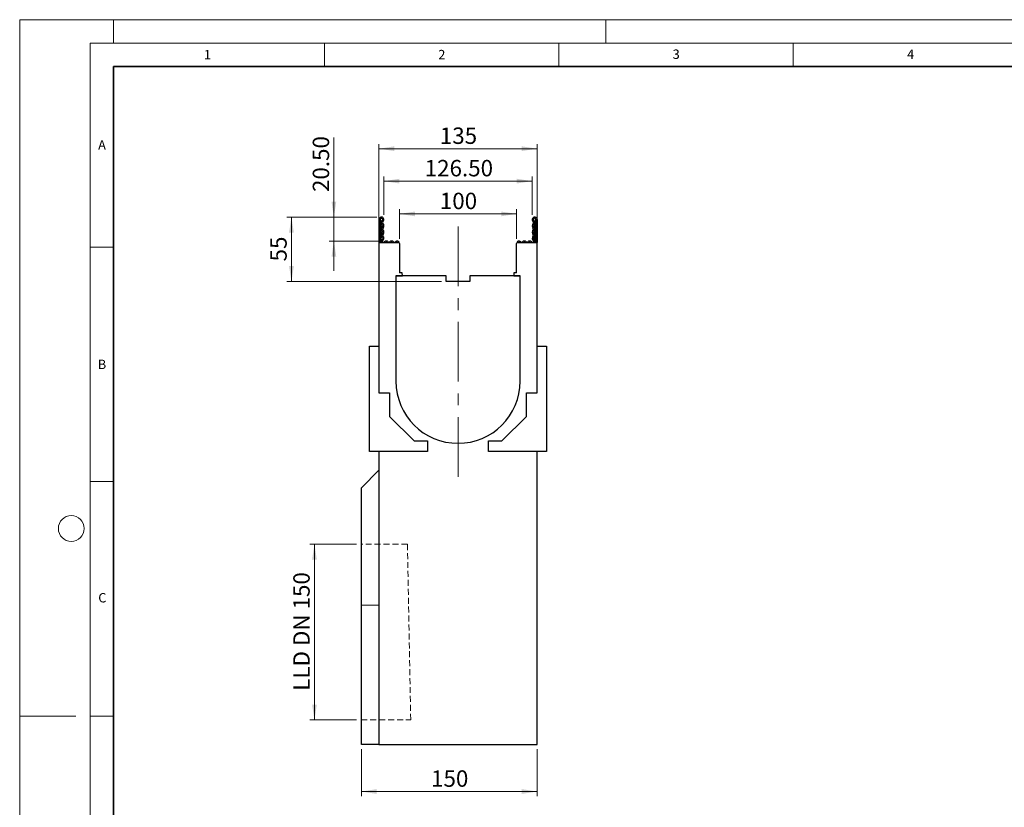
# Model space of a CAD drawing. Units: millimetres. Extents: x 0 to 420, y 0 to 297.
# Drawn here: x 0 to 210, y 129 to 297 of the extents above; entities that cross this region are included whole.
import ezdxf

# ---------------------------------------------------------------- set-up
doc = ezdxf.new("R2010")
doc.units = ezdxf.units.MM
doc.linetypes.add('CENTERX2', pattern=[20.32, 12.7, -2.54, 2.54, -2.54])
doc.linetypes.add('HIDDEN', pattern=[1.905, 1.27, -0.635])
doc.styles.add('SLDTEXTSTYLE0', font='TXT', dxfattribs={"width": 0.605})
doc.styles.add('SLDTEXTSTYLE1', font='TXT', dxfattribs={"width": 0.75})
doc.styles.add('SLDTEXTSTYLE3', font='TXT', dxfattribs={"width": 0.7})
doc.dimstyles.new('SLDDIMSTYLE0', dxfattribs={"dimtxt": 3.5, "dimasz": 3.302, "dimexe": 0, "dimexo": 0.0625, "dimgap": 0.875, "dimtad": 1, "dimlfac": 4, "dimrnd": 1e-09, "dimzin": 12, "dimdsep": 46, "dimtxsty": 'SLDTEXTSTYLE1', "dimsah": 1, "dimcen": 0.09, "dimadec": 0, "dimazin": 3, "dimtfac": 1, "dimtofl": 0, "dimtmove": 0, "dimatfit": 3, "dimfxl": 0, "dimfrac": 2, "dimtolj": 1, "dimtzin": 12, "dimarcsym": 0})
doc.dimstyles.new('SLDDIMSTYLE1', dxfattribs={"dimtxt": 3.5, "dimasz": 3.302, "dimexe": 0, "dimexo": 0.0625, "dimgap": 0.875, "dimtad": 1, "dimlfac": 4, "dimrnd": 1e-09, "dimzin": 4, "dimdsep": 46, "dimtxsty": 'SLDTEXTSTYLE1', "dimsah": 1, "dimcen": 0.09, "dimadec": 0, "dimazin": 1, "dimtfac": 1, "dimtofl": 0, "dimtmove": 0, "dimatfit": 3, "dimfxl": 0, "dimfrac": 2, "dimtolj": 1, "dimtzin": 12, "dimarcsym": 0})
doc.dimstyles.new('SLDDIMSTYLE2', dxfattribs={"dimtxt": 3.5, "dimasz": 3.302, "dimexe": 0, "dimexo": 0.0625, "dimgap": 0.875, "dimtad": 1, "dimlfac": 4, "dimrnd": 1e-09, "dimzin": 4, "dimdsep": 46, "dimtxsty": 'SLDTEXTSTYLE1', "dimsah": 1, "dimcen": 0.09, "dimadec": 0, "dimazin": 1, "dimtfac": 1, "dimtmove": 0, "dimatfit": 0, "dimfxl": 0, "dimfrac": 2, "dimtolj": 1, "dimtzin": 12, "dimarcsym": 0})

# ---------------------------------------------------------------- blocks, each defined once
blk = doc.blocks.new('_D')
at = {"color": 179, "linetype": 'Continuous', "lineweight": 18}
for p, q in [((72.87, 141.41), (72.87, 131.41)), ((110.37, 141.41), (110.37, 131.41)), ((72.87, 132.41), (110.37, 132.41))]:
    blk.add_line(p, q, dxfattribs=at)
for points in [[(72.87, 132.41), (76.17, 131.9), (76.17, 132.92)], [(110.37, 132.41), (107.06, 132.92), (107.06, 131.9)]]:
    blk.add_solid(points, dxfattribs=at)
at = {"color": 179, "linetype": 'Continuous', "lineweight": 18, "insert": (87.74, 136.92), "char_height": 3.5, "attachment_point": 1, "style": 'SLDTEXTSTYLE1'}
blk.add_mtext('150', dxfattribs=at)
blk = doc.blocks.new('_D_1')
at = {"color": 179, "linetype": 'Continuous', "lineweight": 18}
for p, q in [((71.87, 185.16), (61.87, 185.16)), ((62.87, 185.16), (62.87, 147.66)), ((71.87, 147.66), (61.87, 147.66))]:
    blk.add_line(p, q, dxfattribs=at)
for points in [[(62.87, 185.16), (62.36, 181.86), (63.37, 181.86)], [(62.87, 147.66), (63.37, 150.96), (62.36, 150.96)]]:
    blk.add_solid(points, dxfattribs=at)
at = {"color": 179, "linetype": 'Continuous', "lineweight": 18, "insert": (58.35, 153.89), "char_height": 3.5, "attachment_point": 1, "rotation": 90, "style": 'SLDTEXTSTYLE3'}
blk.add_mtext('LLD DN 150', dxfattribs=at)
blk = doc.blocks.new('_D_2')
at = {"color": 179, "linetype": 'Continuous', "lineweight": 18}
for p, q in [((80.99, 250.26), (80.99, 256.59)), ((105.99, 250.26), (105.99, 256.59)), ((80.99, 255.59), (105.99, 255.59))]:
    blk.add_line(p, q, dxfattribs=at)
for points in [[(80.99, 255.59), (84.29, 255.08), (84.29, 256.09)], [(105.99, 255.59), (102.69, 256.09), (102.69, 255.08)]]:
    blk.add_solid(points, dxfattribs=at)
at = {"color": 179, "linetype": 'Continuous', "lineweight": 18, "insert": (89.61, 260.1), "char_height": 3.5, "attachment_point": 1, "style": 'SLDTEXTSTYLE1'}
blk.add_mtext('100', dxfattribs=at)
blk = doc.blocks.new('_D_3')
at = {"color": 179, "linetype": 'Continuous', "lineweight": 18}
for p, q in [((77.68, 255.38), (77.68, 263.57)), ((77.68, 262.57), (109.3, 262.57)), ((109.3, 255.38), (109.3, 263.57))]:
    blk.add_line(p, q, dxfattribs=at)
for points in [[(77.68, 262.57), (80.98, 262.07), (80.98, 263.08)], [(109.3, 262.57), (106, 263.08), (106, 262.07)]]:
    blk.add_solid(points, dxfattribs=at)
at = {"color": 179, "linetype": 'Continuous', "lineweight": 18, "insert": (86.38, 267.09), "char_height": 3.5, "attachment_point": 1, "style": 'SLDTEXTSTYLE1'}
blk.add_mtext('126.50', dxfattribs=at)
blk = doc.blocks.new('_D_4')
at = {"color": 179, "linetype": 'Continuous', "lineweight": 18}
for p, q in [((76.62, 250.51), (76.62, 270.49)), ((76.62, 269.49), (110.37, 269.49)), ((110.37, 250.51), (110.37, 270.49))]:
    blk.add_line(p, q, dxfattribs=at)
for points in [[(76.62, 269.49), (79.92, 268.99), (79.92, 270)], [(110.37, 269.49), (107.06, 270), (107.06, 268.99)]]:
    blk.add_solid(points, dxfattribs=at)
at = {"color": 179, "linetype": 'Continuous', "lineweight": 18, "insert": (89.61, 274.01), "char_height": 3.5, "attachment_point": 1, "style": 'SLDTEXTSTYLE1'}
blk.add_mtext('135', dxfattribs=at)
blk = doc.blocks.new('_D_5')
at = {"color": 179, "linetype": 'Continuous', "lineweight": 18}
for p, q in [((67.01, 254.91), (67.01, 271.89)), ((76.15, 254.91), (66.01, 254.91)), ((67.01, 254.91), (67.01, 249.79)), ((77.22, 249.79), (66.01, 249.79)), ((67.01, 249.79), (67.01, 243.44))]:
    blk.add_line(p, q, dxfattribs=at)
for points in [[(67.01, 254.91), (67.52, 258.21), (66.51, 258.21)], [(67.01, 249.79), (66.51, 246.48), (67.52, 246.48)]]:
    blk.add_solid(points, dxfattribs=at)
at = {"color": 179, "linetype": 'Continuous', "lineweight": 18, "insert": (62.5, 260.25), "char_height": 3.5, "attachment_point": 1, "rotation": 90, "style": 'SLDTEXTSTYLE1'}
blk.add_mtext('20.50', dxfattribs=at)
blk = doc.blocks.new('_D_6')
at = {"color": 179, "linetype": 'Continuous', "lineweight": 18}
for p, q in [((76.15, 254.91), (56.96, 254.91)), ((57.96, 254.91), (57.96, 241.16)), ((89.99, 241.16), (56.96, 241.16))]:
    blk.add_line(p, q, dxfattribs=at)
for points in [[(57.96, 254.91), (57.45, 251.61), (58.47, 251.61)], [(57.96, 241.16), (58.47, 244.46), (57.45, 244.46)]]:
    blk.add_solid(points, dxfattribs=at)
at = {"color": 179, "linetype": 'Continuous', "lineweight": 18, "insert": (53.45, 245.45), "char_height": 3.5, "attachment_point": 1, "rotation": 90, "style": 'SLDTEXTSTYLE1'}
blk.add_mtext('55', dxfattribs=at)

msp = doc.modelspace()

# ---------------------------------------------------------------- linework, layer by layer
at = {"color": 7, "linetype": 'Continuous', "lineweight": 18}
for p, q in [((0, 0), (0, 297)), ((0, 297), (420, 297)), ((20, 292), (20, 297)), ((125, 292), (125, 297)), ((15, 292), (415, 292)), ((15, 292), (15, 5)), ((65, 292), (65, 287)), ((115, 292), (115, 287)), ((165, 292), (165, 287)), ((15, 248.5), (20, 248.5)), ((15, 198.5), (20, 198.5)), ((12, 148.5), (0, 148.5)), ((15, 148.5), (20, 148.5))]:
    msp.add_line(p, q, dxfattribs=at)
at = {"color": 7, "linetype": 'Continuous', "lineweight": 35}
for p, q in [((20, 287), (20, 10)), ((410, 287), (20, 287))]:
    msp.add_line(p, q, dxfattribs=at)
at = {"color": 7, "linetype": 'Continuous', "lineweight": 25}
for p, q in [((76.6162, 254.3801), (76.6162, 249.5114)), ((76.8662, 254.3801), (76.6162, 254.3801)), ((76.8662, 254.3801), (76.8662, 249.5114)), ((110.1162, 254.3801), (110.3662, 254.3801)), ((110.1162, 254.3801), (110.1162, 249.5114)), ((110.3662, 254.3801), (110.3662, 249.5114)), ((77.1162, 253.9426), (77.1162, 253.8176)), ((77.1162, 249.5114), (77.1162, 253.8176)), ((109.8662, 253.8176), (109.8662, 253.9426)), ((109.8662, 249.5114), (109.8662, 253.8176)), ((76.6162, 249.5114), (80.7412, 249.5114)), ((76.6162, 249.5114), (76.6162, 227.4114)), ((80.9912, 249.2614), (80.9912, 249.2959)), ((80.9912, 249.2614), (80.9912, 243.0364)), ((105.9912, 249.2614), (105.9912, 249.2959)), ((105.9912, 243.0364), (105.9912, 249.2614)), ((106.2412, 249.5114), (110.3662, 249.5114)), ((110.3662, 227.4114), (110.3662, 249.5114)), ((80.2412, 242.4114), (80.2412, 219.9114)), ((90.9912, 242.4114), (80.2412, 242.4114)), ((80.2412, 242.4114), (81.619, 242.4114)), ((81.6073, 243.0364), (80.9912, 243.0364)), ((81.619, 242.4114), (81.6073, 243.0364)), ((90.9912, 241.1614), (90.9912, 242.4114)), ((106.7412, 242.4114), (95.9912, 242.4114)), ((95.9912, 242.4114), (95.9912, 241.1614)), ((105.3751, 243.0364), (105.3634, 242.4114)), ((105.3634, 242.4114), (106.7412, 242.4114)), ((105.9912, 243.0364), (105.3751, 243.0364)), ((106.7412, 219.9114), (106.7412, 242.4114)), ((95.9912, 241.1614), (90.9912, 241.1614)), ((74.6162, 204.9114), (74.6162, 227.4114)), ((74.6162, 227.4114), (76.6162, 227.4114)), ((76.6162, 227.4114), (76.6162, 217.4114)), ((110.3662, 217.4114), (110.3662, 227.4114)), ((110.3662, 227.4114), (112.3662, 227.4114)), ((112.3662, 227.4114), (112.3662, 204.9114)), ((76.6162, 217.4114), (78.8662, 217.4114)), ((78.8662, 217.4114), (78.8662, 212.4114)), ((108.1162, 212.4114), (108.1162, 217.4114)), ((108.1162, 217.4114), (110.3662, 217.4114)), ((78.8662, 212.4114), (84.1162, 207.1614)), ((102.8662, 207.1614), (108.1162, 212.4114)), ((84.1162, 207.1614), (86.9912, 207.1614)), ((86.9912, 207.1614), (86.9912, 204.9114)), ((99.9912, 204.9114), (99.9912, 207.1614)), ((99.9912, 207.1614), (102.8662, 207.1614)), ((86.9912, 204.9114), (74.6162, 204.9114)), ((76.6162, 204.9114), (76.6162, 142.4114)), ((112.3662, 204.9114), (99.9912, 204.9114)), ((110.3662, 142.4114), (110.3662, 204.9114)), ((76.6162, 200.9114), (72.8662, 197.1614)), ((72.8662, 172.1614), (72.8662, 197.1614)), ((72.8662, 142.4114), (72.8662, 172.1614)), ((76.6162, 142.4114), (72.8662, 142.4114)), ((76.6162, 142.4114), (110.3662, 142.4114))]:
    msp.add_line(p, q, dxfattribs=at)
at = {"color": 8, "linetype": 'Continuous', "lineweight": 18}
for p, q in [((76.9287, 254.2674), (76.9287, 253.8176)), ((110.0537, 253.8176), (110.0537, 254.2674)), ((76.9287, 253.8176), (76.8662, 253.8176)), ((76.9287, 253.8176), (76.9287, 249.5114)), ((77.1162, 253.8176), (76.9287, 253.8176)), ((110.0537, 253.8176), (109.8662, 253.8176)), ((110.1162, 253.8176), (110.0537, 253.8176)), ((110.0537, 249.5114), (110.0537, 253.8176)), ((76.6162, 172.1614), (72.8662, 172.1614))]:
    msp.add_line(p, q, dxfattribs=at)
at = {"color": 179, "linetype": 'CENTERX2', "lineweight": 18}
msp.add_line((93.4912, 252.8716), (93.4912, 197.3912), dxfattribs=at)
at = {"color": 7, "linetype": 'HIDDEN', "lineweight": 18}
for p, q in [((82.6891, 185.1614), (72.8662, 185.1614)), ((72.8662, 147.6614), (72.8662, 185.1502)), ((82.6891, 185.1614), (83.3898, 147.6725)), ((72.8662, 147.6614), (83.39, 147.6614))]:
    msp.add_line(p, q, dxfattribs=at)
at = {"color": 7, "linetype": 'Continuous', "lineweight": 18}
msp.add_circle((11, 188.5), 2.75, dxfattribs=at)
at = {"color": 7, "linetype": 'Continuous', "lineweight": 25}
for centre, radius, start, end in [((77.1475, 254.3801), 0.5313, 313.60444, 180), ((77.1475, 254.3801), 0.2813, 313.60444, 180), ((76.9912, 254.3756), 0.125, 180, 240), ((76.7412, 253.9426), 0.375, 0, 60), ((77.7586, 253.7384), 0.6049, 133.60444, 224.480114), ((109.835, 254.3801), 0.5312, 0, 226.39556), ((109.835, 254.3801), 0.2813, 0, 226.39556), ((109.2238, 253.7384), 0.6049, 315.519886, 46.39556), ((110.2412, 253.9426), 0.375, 120, 180), ((109.9912, 254.3756), 0.125, 300, 0), ((77.7586, 252.3934), 0.6049, 135.519886, 224.480114), ((77.0738, 253.0659), 0.3549, 315.519886, 44.480114), ((77.7586, 253.7384), 0.3549, 133.60444, 224.480114), ((77.7586, 252.3934), 0.3549, 135.519886, 224.480114), ((77.0738, 253.0659), 0.6049, 315.519886, 44.480114), ((77.0738, 251.7209), 0.6049, 315.519886, 44.480114), ((109.9086, 253.0659), 0.6049, 135.519886, 224.480114), ((109.9086, 251.7209), 0.6049, 135.519886, 224.480114), ((109.2238, 253.7384), 0.3549, 315.519886, 46.39556), ((109.2238, 252.3934), 0.3549, 315.519886, 44.480114), ((109.9086, 253.0659), 0.3549, 135.519886, 224.480114), ((109.2238, 252.3934), 0.6049, 315.519886, 44.480114), ((77.7586, 251.0483), 0.6049, 135.519886, 224.480114), ((77.6442, 249.7518), 0.4905, 132.431442, 209.359541), ((77.0738, 250.3758), 0.3549, 312.431442, 44.480114), ((77.0738, 251.7209), 0.3549, 315.519886, 44.480114), ((77.7586, 251.0483), 0.3549, 135.519886, 224.480114), ((77.6442, 249.7518), 0.2405, 132.431442, 321.407617), ((77.0738, 250.3758), 0.6049, 312.431442, 44.480114), ((109.3382, 249.7518), 0.2405, 218.592383, 47.568558), ((109.9086, 250.3758), 0.6049, 135.519886, 227.568558), ((109.2238, 251.0483), 0.3549, 315.519886, 44.480114), ((109.9086, 251.7209), 0.3549, 135.519886, 224.480114), ((109.9086, 250.3758), 0.3549, 135.519886, 227.568558), ((109.2238, 251.0483), 0.6049, 315.519886, 44.480114), ((109.3382, 249.7518), 0.4905, 330.640459, 47.568558), ((78.2155, 249.2959), 0.4905, 38.592383, 141.407617), ((78.2155, 249.2959), 0.2405, 63.642126, 116.357874), ((78.7868, 249.7518), 0.2405, 218.592383, 321.407617), ((79.3581, 249.2959), 0.4905, 38.592383, 141.407617), ((79.3581, 249.2959), 0.2405, 63.642126, 116.357874), ((79.9294, 249.7518), 0.2405, 218.592383, 321.407617), ((80.5007, 249.2959), 0.4905, 0, 141.407617), ((80.5007, 249.2959), 0.2405, 63.642126, 116.357874), ((80.7412, 249.2614), 0.25, 0, 90), ((106.4817, 249.2959), 0.4905, 38.592383, 180), ((106.2412, 249.2614), 0.25, 90, 180), ((106.4817, 249.2959), 0.2405, 63.642126, 116.357874), ((107.053, 249.7518), 0.2405, 218.592383, 321.407617), ((107.6243, 249.2959), 0.4905, 38.592383, 141.407617), ((107.6243, 249.2959), 0.2405, 63.642126, 116.357874), ((108.1956, 249.7518), 0.2405, 218.592383, 321.407617), ((108.7669, 249.2959), 0.4905, 38.592383, 141.407617), ((108.7669, 249.2959), 0.2405, 63.642126, 116.357874), ((93.4912, 219.9114), 13.25, 180, 0)]:
    msp.add_arc(centre, radius, start, end, dxfattribs=at)

# ---------------------------------------------------------------- texts
at = {"color": 7, "linetype": 'Continuous', "lineweight": 18, "char_height": 2, "attachment_point": 2, "style": 'SLDTEXTSTYLE0'}
for s, insert in [('1', (40.051, 290.553)), ('2', (90.0332, 290.5567)), ('3', (140.0166, 290.6379)), ('4', (190.03, 290.6343)), ('A', (17.561, 271.2966)), ('B', (17.5517, 224.4926)), ('C', (17.6275, 174.7262))]:
    msp.add_mtext(s, dxfattribs=dict(at, insert=insert))

# ---------------------------------------------------------------- dimensions: what is measured, and where the dimension line sits
at = {"color": 179, "linetype": 'Continuous', "lineweight": 18}
for base, p1, p2, dimstyle, picture, middle in [((110.3662, 269.4942), (76.6162, 249.5114), (110.3662, 249.5114), 'SLDDIMSTYLE0', '_D_4', (93.4912, 269.4942)), ((109.3037, 262.5738), (77.6787, 254.3801), (109.3037, 254.3801), 'SLDDIMSTYLE1', '_D_3', (93.4912, 262.5738)), ((105.9912, 255.5866), (80.9912, 249.2614), (105.9912, 249.2614), 'SLDDIMSTYLE0', '_D_2', (93.4912, 255.5866)), ((110.3662, 132.4114), (72.8662, 142.4114), (110.3662, 142.4114), 'SLDDIMSTYLE0', '_D', (91.6162, 132.4114))]:
    dim = msp.add_linear_dim(base=base, p1=p1, p2=p2, dimstyle=dimstyle, dxfattribs=at)
    dim.commit()
    dim.dimension.update_dxf_attribs({"geometry": picture, "text_midpoint": middle, "dimtype": 160})
for base, p2, dimstyle, picture, middle in [((67.015, 249.7864), (78.2155, 249.7864), 'SLDDIMSTYLE2', '_D_5', (67.015, 266.0691)), ((57.9588, 241.1614), (90.9912, 241.1614), 'SLDDIMSTYLE0', '_D_6', (57.9588, 248.0364))]:
    dim = msp.add_linear_dim(base=base, p1=(77.1475, 254.9114), p2=p2, angle=90, dimstyle=dimstyle, dxfattribs=at)
    dim.commit()
    dim.dimension.update_dxf_attribs({"geometry": picture, "text_midpoint": middle, "dimtype": 160})
dim = msp.add_linear_dim(base=(62.8662, 147.6614), p1=(72.8662, 185.1614), p2=(72.8662, 147.6614), angle=90, text='LLD DN 150', dimstyle='SLDDIMSTYLE0', dxfattribs=at)
dim.commit()
dim.dimension.update_dxf_attribs({"geometry": '_D_1', "text_midpoint": (62.8662, 166.4114), "dimtype": 160})

doc.saveas('drawing.dxf')
